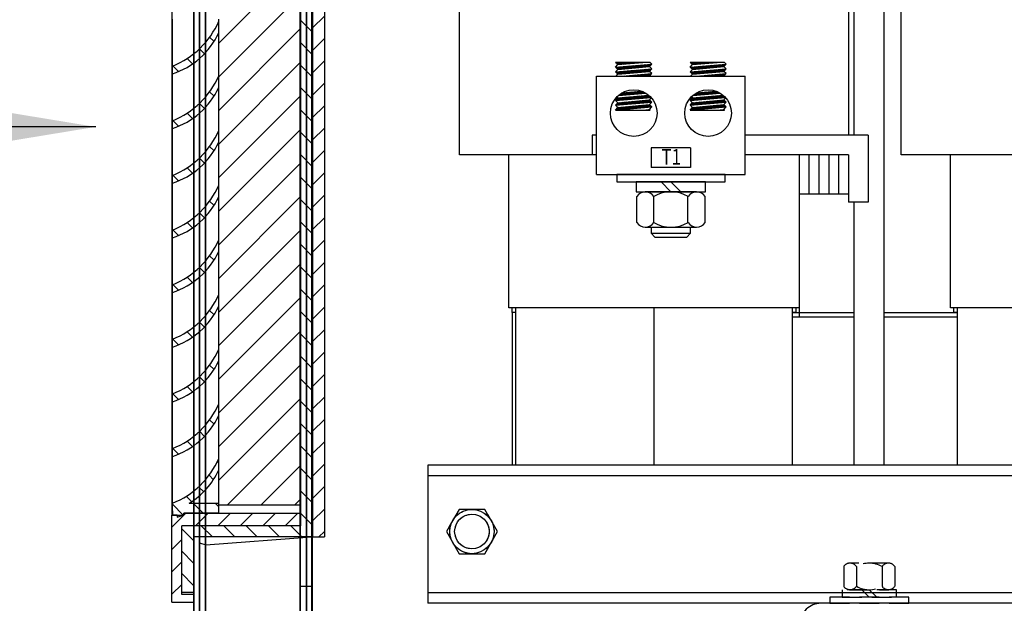
# Model space of a CAD drawing. Units: inches. Extents: x -7 to 817, y -8 to 244.
# Drawn here: x 187 to 199, y 71 to 79 of the extents above; entities that cross this region are included whole.
import ezdxf

# ---------------------------------------------------------------- set-up
doc = ezdxf.new("R2010")
doc.units = ezdxf.units.IN
doc.header["$MEASUREMENT"] = 0
doc.linetypes.add('AUSGEZOGEN', pattern=[0])
doc.linetypes.add('HIDDEN', pattern=[0.375, 0.25, -0.125])
doc.dimstyles.get("Standard").update_dxf_attribs({"dimtxt": 0.18, "dimasz": 0.18, "dimexe": 0.18, "dimexo": 0.0625, "dimgap": 0.09, "dimtad": 0, "dimtih": 1, "dimtoh": 1, "dimzin": 4, "dimdsep": 46, "dimtxsty": 'Standard', "dimcen": 0.09, "dimadec": 0, "dimazin": 1, "dimtfac": 1, "dimtofl": 0, "dimtmove": 0, "dimatfit": 3, "dimfxl": 1, "dimtolj": 1, "dimtzin": 0, "dimarcsym": 0})

msp = doc.modelspace()

# ---------------------------------------------------------------- linework, layer by layer
at = {"color": 7, "linetype": 'Continuous'}
for p, q in [((188.724, 122.785), (188.724, 68.985)), ((188.725, 122.785), (188.725, 70.114)), ((188.796, 122.785), (188.796, 68.985)), ((188.797, 122.785), (188.797, 68.985)), ((188.876, 69.037), (188.876, 122.733)), ((188.877, 68.985), (188.877, 122.785)), ((190.072, 122.785), (190.072, 68.985)), ((190.073, 122.785), (190.073, 70.322)), ((190.152, 122.785), (190.152, 68.985)), ((190.224, 68.985), (190.224, 122.785)), ((190.153, 121.735), (190.153, 71.072)), ((190.225, 121.735), (190.225, 68.985))]:
    msp.add_line(p, q, dxfattribs=at)
at = {"color": 7}
for p, q in [((197.095, 85.087), (197.095, 77.402)), ((190.22, 83.454), (190.22, 72.308)), ((190.23, 83.454), (190.23, 72.308)), ((190.381, 83.454), (190.381, 72.946)), ((190.08, 83.314), (190.08, 72.449)), ((188.448, 83.178), (188.448, 72.584)), ((190.381, 82.877), (190.381, 72.662)), ((192.095, 77.152), (192.095, 81.652)), ((197.695, 77.152), (197.695, 81.652)), ((197.025, 81.152), (197.025, 77.402)), ((197.475, 81.052), (197.475, 73.217)), ((188.455, 78.277), (188.455, 78.871)), ((189.043, 78.804), (189.031, 78.817)), ((189.043, 78.845), (189.043, 78.871)), ((189.043, 78.698), (189.043, 78.845)), ((188.983, 78.588), (188.927, 78.643)), ((189.043, 78.179), (189.043, 78.698)), ((188.861, 78.432), (188.798, 78.496)), ((188.455, 78.179), (188.455, 78.277)), ((188.532, 78.207), (188.46, 78.279)), ((188.711, 78.305), (188.642, 78.373)), ((194.103, 78.295), (194.073, 78.323)), ((194.512, 78.323), (194.073, 78.323)), ((194.073, 78.262), (194.533, 78.303)), ((194.073, 78.262), (194.103, 78.295)), ((194.078, 78.318), (194.083, 78.323)), ((194.087, 78.31), (194.1, 78.323)), ((194.097, 78.301), (194.118, 78.323)), ((194.102, 78.236), (194.134, 78.268)), ((194.103, 78.295), (194.418, 78.323)), ((194.103, 78.235), (194.503, 78.27)), ((194.109, 78.296), (194.136, 78.323)), ((194.12, 78.236), (194.153, 78.269)), ((194.128, 78.297), (194.153, 78.323)), ((194.14, 78.238), (194.173, 78.271)), ((194.147, 78.299), (194.171, 78.323)), ((194.159, 78.24), (194.192, 78.273)), ((194.167, 78.301), (194.189, 78.323)), ((194.178, 78.241), (194.211, 78.274)), ((194.186, 78.302), (194.206, 78.323)), ((194.198, 78.243), (194.231, 78.276)), ((194.206, 78.304), (194.224, 78.323)), ((194.217, 78.245), (194.25, 78.278)), ((194.225, 78.306), (194.242, 78.323)), ((194.236, 78.247), (194.269, 78.28)), ((194.244, 78.307), (194.259, 78.323)), ((194.256, 78.248), (194.289, 78.281)), ((194.264, 78.309), (194.277, 78.323)), ((194.275, 78.25), (194.308, 78.283)), ((194.283, 78.311), (194.295, 78.323)), ((194.295, 78.252), (194.328, 78.285)), ((194.302, 78.313), (194.313, 78.323)), ((194.314, 78.253), (194.347, 78.286)), ((194.322, 78.314), (194.33, 78.323)), ((194.333, 78.255), (194.366, 78.288)), ((194.341, 78.316), (194.348, 78.323)), ((194.353, 78.257), (194.386, 78.29)), ((194.361, 78.318), (194.366, 78.323)), ((194.372, 78.258), (194.405, 78.291)), ((194.38, 78.319), (194.383, 78.323)), ((194.391, 78.26), (194.424, 78.293)), ((194.399, 78.321), (194.401, 78.323)), ((194.411, 78.262), (194.444, 78.295)), ((194.43, 78.263), (194.463, 78.296)), ((194.45, 78.265), (194.483, 78.298)), ((194.469, 78.267), (194.502, 78.3)), ((194.488, 78.269), (194.521, 78.302)), ((194.503, 78.27), (194.533, 78.303)), ((194.533, 78.242), (194.503, 78.27)), ((194.533, 78.303), (194.512, 78.323)), ((195.047, 78.295), (195.017, 78.323)), ((195.456, 78.323), (195.017, 78.323)), ((195.017, 78.262), (195.477, 78.303)), ((195.017, 78.262), (195.047, 78.295)), ((195.023, 78.317), (195.029, 78.323)), ((195.033, 78.309), (195.047, 78.323)), ((195.042, 78.3), (195.064, 78.323)), ((195.047, 78.295), (195.362, 78.323)), ((195.047, 78.235), (195.447, 78.27)), ((195.047, 78.235), (195.08, 78.268)), ((195.055, 78.296), (195.082, 78.323)), ((195.067, 78.237), (195.1, 78.27)), ((195.074, 78.297), (195.1, 78.323)), ((195.086, 78.238), (195.119, 78.271)), ((195.094, 78.299), (195.117, 78.323)), ((195.105, 78.24), (195.138, 78.273)), ((195.113, 78.301), (195.135, 78.323)), ((195.125, 78.242), (195.158, 78.275)), ((195.133, 78.303), (195.153, 78.323)), ((195.144, 78.243), (195.177, 78.276)), ((195.152, 78.304), (195.17, 78.323)), ((195.163, 78.245), (195.196, 78.278)), ((195.171, 78.306), (195.188, 78.323)), ((195.183, 78.247), (195.216, 78.28)), ((195.191, 78.308), (195.206, 78.323)), ((195.202, 78.248), (195.235, 78.281)), ((195.21, 78.309), (195.223, 78.323)), ((195.222, 78.25), (195.255, 78.283)), ((195.229, 78.311), (195.241, 78.323)), ((195.241, 78.252), (195.274, 78.285)), ((195.249, 78.313), (195.259, 78.323)), ((195.26, 78.254), (195.293, 78.287)), ((195.268, 78.314), (195.276, 78.323)), ((195.28, 78.255), (195.313, 78.288)), ((195.288, 78.316), (195.294, 78.323)), ((195.299, 78.257), (195.332, 78.29)), ((195.307, 78.318), (195.312, 78.323)), ((195.318, 78.259), (195.351, 78.292)), ((195.326, 78.32), (195.329, 78.323)), ((195.338, 78.26), (195.371, 78.293)), ((195.346, 78.321), (195.347, 78.323)), ((195.357, 78.262), (195.39, 78.295)), ((195.377, 78.264), (195.41, 78.297)), ((195.396, 78.265), (195.429, 78.298)), ((195.415, 78.267), (195.448, 78.3)), ((195.435, 78.269), (195.468, 78.302)), ((195.447, 78.27), (195.477, 78.303)), ((195.477, 78.242), (195.447, 78.27)), ((195.477, 78.303), (195.456, 78.323)), ((188.455, 77.584), (188.455, 78.179)), ((189.043, 78.152), (189.043, 78.179)), ((189.043, 78.005), (189.043, 78.152)), ((193.831, 76.902), (193.831, 78.149)), ((193.831, 78.149), (195.718, 78.149)), ((194.103, 78.235), (194.073, 78.262)), ((194.073, 78.202), (194.533, 78.242)), ((194.073, 78.202), (194.103, 78.235)), ((194.103, 78.175), (194.073, 78.202)), ((194.075, 78.261), (194.076, 78.263)), ((194.08, 78.196), (194.087, 78.203)), ((194.08, 78.149), (194.103, 78.175)), ((194.084, 78.253), (194.095, 78.264)), ((194.089, 78.188), (194.107, 78.205)), ((194.093, 78.244), (194.114, 78.266)), ((194.098, 78.179), (194.126, 78.207)), ((194.103, 78.175), (194.503, 78.21)), ((194.112, 78.175), (194.145, 78.208)), ((194.132, 78.177), (194.165, 78.21)), ((194.151, 78.179), (194.184, 78.212)), ((194.159, 78.149), (194.533, 78.182)), ((194.17, 78.181), (194.203, 78.214)), ((194.175, 78.149), (194.176, 78.151)), ((194.19, 78.182), (194.223, 78.215)), ((194.192, 78.149), (194.196, 78.153)), ((194.209, 78.184), (194.242, 78.217)), ((194.21, 78.149), (194.215, 78.154)), ((194.228, 78.149), (194.234, 78.156)), ((194.229, 78.186), (194.262, 78.219)), ((194.245, 78.149), (194.254, 78.158)), ((194.248, 78.187), (194.281, 78.22)), ((194.263, 78.149), (194.273, 78.159)), ((194.267, 78.189), (194.3, 78.222)), ((194.281, 78.149), (194.292, 78.161)), ((194.287, 78.191), (194.32, 78.224)), ((194.298, 78.149), (194.312, 78.163)), ((194.306, 78.192), (194.339, 78.225)), ((194.316, 78.149), (194.331, 78.164)), ((194.325, 78.194), (194.358, 78.227)), ((194.334, 78.149), (194.351, 78.166)), ((194.345, 78.196), (194.378, 78.229)), ((194.351, 78.149), (194.37, 78.168)), ((194.364, 78.197), (194.397, 78.23)), ((194.369, 78.149), (194.389, 78.17)), ((194.384, 78.199), (194.417, 78.232)), ((194.387, 78.149), (194.409, 78.171)), ((194.403, 78.201), (194.436, 78.234)), ((194.405, 78.149), (194.428, 78.173)), ((194.422, 78.203), (194.455, 78.236)), ((194.422, 78.149), (194.447, 78.175)), ((194.44, 78.149), (194.467, 78.176)), ((194.442, 78.204), (194.475, 78.237)), ((194.458, 78.149), (194.486, 78.178)), ((194.461, 78.206), (194.494, 78.239)), ((194.475, 78.149), (194.506, 78.18)), ((194.48, 78.208), (194.513, 78.241)), ((194.493, 78.149), (194.525, 78.181)), ((194.5, 78.209), (194.533, 78.242)), ((194.503, 78.21), (194.533, 78.242)), ((194.533, 78.182), (194.503, 78.21)), ((194.503, 78.149), (194.533, 78.182)), ((195.047, 78.235), (195.017, 78.262)), ((195.017, 78.202), (195.477, 78.242)), ((195.017, 78.202), (195.047, 78.235)), ((195.047, 78.175), (195.017, 78.202)), ((195.02, 78.26), (195.022, 78.263)), ((195.024, 78.149), (195.047, 78.175)), ((195.025, 78.195), (195.034, 78.204)), ((195.029, 78.252), (195.041, 78.264)), ((195.034, 78.187), (195.053, 78.205)), ((195.038, 78.243), (195.061, 78.266)), ((195.044, 78.178), (195.072, 78.207)), ((195.047, 78.175), (195.447, 78.21)), ((195.059, 78.176), (195.092, 78.209)), ((195.078, 78.177), (195.111, 78.21)), ((195.097, 78.179), (195.13, 78.212)), ((195.103, 78.149), (195.477, 78.182)), ((195.117, 78.181), (195.15, 78.214)), ((195.121, 78.149), (195.123, 78.151)), ((195.136, 78.182), (195.169, 78.215)), ((195.139, 78.149), (195.142, 78.153)), ((195.156, 78.184), (195.189, 78.217)), ((195.156, 78.149), (195.161, 78.154)), ((195.174, 78.149), (195.181, 78.156)), ((195.175, 78.186), (195.208, 78.219)), ((195.192, 78.149), (195.2, 78.158)), ((195.194, 78.187), (195.227, 78.221)), ((195.209, 78.149), (195.219, 78.16)), ((195.214, 78.189), (195.247, 78.222)), ((195.227, 78.149), (195.239, 78.161)), ((195.233, 78.191), (195.266, 78.224)), ((195.245, 78.149), (195.258, 78.163)), ((195.252, 78.193), (195.285, 78.226)), ((195.262, 78.149), (195.278, 78.165)), ((195.272, 78.194), (195.305, 78.227)), ((195.28, 78.149), (195.297, 78.166)), ((195.291, 78.196), (195.324, 78.229)), ((195.298, 78.149), (195.316, 78.168)), ((195.311, 78.198), (195.344, 78.231)), ((195.315, 78.149), (195.336, 78.17)), ((195.33, 78.199), (195.363, 78.232)), ((195.333, 78.149), (195.355, 78.171)), ((195.349, 78.201), (195.382, 78.234)), ((195.351, 78.149), (195.374, 78.173)), ((195.368, 78.149), (195.394, 78.175)), ((195.369, 78.203), (195.402, 78.236)), ((195.386, 78.149), (195.413, 78.177)), ((195.388, 78.204), (195.421, 78.237)), ((195.404, 78.149), (195.433, 78.178)), ((195.407, 78.206), (195.44, 78.239)), ((195.421, 78.149), (195.452, 78.18)), ((195.427, 78.208), (195.46, 78.241)), ((195.439, 78.149), (195.471, 78.182)), ((195.446, 78.21), (195.461, 78.224)), ((195.447, 78.21), (195.477, 78.242)), ((195.477, 78.182), (195.447, 78.21)), ((195.447, 78.149), (195.477, 78.182)), ((195.718, 76.902), (195.718, 78.149)), ((189.043, 78.112), (189.031, 78.124)), ((188.983, 77.895), (188.927, 77.95)), ((189.043, 77.486), (189.043, 78.005)), ((194.103, 77.874), (194.494, 77.908)), ((194.109, 77.904), (194.457, 77.935)), ((194.125, 77.906), (194.158, 77.939)), ((194.145, 77.907), (194.178, 77.94)), ((194.157, 77.938), (194.403, 77.96)), ((194.164, 77.909), (194.197, 77.942)), ((194.183, 77.911), (194.216, 77.944)), ((194.203, 77.912), (194.236, 77.945)), ((194.222, 77.914), (194.255, 77.947)), ((194.242, 77.916), (194.275, 77.949)), ((194.261, 77.917), (194.294, 77.95)), ((194.28, 77.919), (194.313, 77.952)), ((194.292, 77.86), (194.325, 77.893)), ((194.3, 77.921), (194.333, 77.954)), ((194.311, 77.862), (194.344, 77.895)), ((194.319, 77.922), (194.352, 77.955)), ((194.33, 77.863), (194.363, 77.896)), ((194.338, 77.924), (194.371, 77.957)), ((194.35, 77.865), (194.383, 77.898)), ((194.358, 77.926), (194.391, 77.959)), ((194.369, 77.867), (194.402, 77.9)), ((194.377, 77.928), (194.408, 77.958)), ((194.389, 77.868), (194.422, 77.901)), ((194.396, 77.929), (194.42, 77.953)), ((194.408, 77.87), (194.441, 77.903)), ((194.416, 77.931), (194.432, 77.948)), ((194.427, 77.872), (194.46, 77.905)), ((194.435, 77.933), (194.444, 77.942)), ((194.447, 77.873), (194.48, 77.906)), ((194.455, 77.934), (194.455, 77.935)), ((194.466, 77.875), (194.497, 77.906)), ((194.485, 77.877), (194.506, 77.897)), ((195.047, 77.874), (195.437, 77.908)), ((195.051, 77.904), (195.4, 77.934)), ((195.052, 77.904), (195.058, 77.909)), ((195.072, 77.906), (195.105, 77.939)), ((195.091, 77.907), (195.124, 77.94)), ((195.1, 77.938), (195.346, 77.96)), ((195.11, 77.909), (195.143, 77.942)), ((195.13, 77.911), (195.163, 77.944)), ((195.149, 77.913), (195.182, 77.946)), ((195.168, 77.914), (195.201, 77.947)), ((195.188, 77.916), (195.221, 77.949)), ((195.207, 77.918), (195.24, 77.951)), ((195.227, 77.919), (195.26, 77.952)), ((195.238, 77.86), (195.271, 77.893)), ((195.246, 77.921), (195.279, 77.954)), ((195.257, 77.862), (195.29, 77.895)), ((195.265, 77.923), (195.298, 77.956)), ((195.277, 77.863), (195.31, 77.896)), ((195.285, 77.924), (195.318, 77.957)), ((195.296, 77.865), (195.329, 77.898)), ((195.304, 77.926), (195.337, 77.959)), ((195.316, 77.867), (195.349, 77.9)), ((195.323, 77.928), (195.353, 77.957)), ((195.335, 77.869), (195.368, 77.902)), ((195.343, 77.929), (195.365, 77.952)), ((195.354, 77.87), (195.387, 77.903)), ((195.362, 77.931), (195.378, 77.946)), ((195.374, 77.872), (195.407, 77.905)), ((195.382, 77.933), (195.389, 77.94)), ((195.393, 77.874), (195.426, 77.907)), ((195.412, 77.875), (195.441, 77.904)), ((195.432, 77.877), (195.45, 77.896)), ((188.861, 77.739), (188.798, 77.803)), ((194.073, 77.841), (194.523, 77.88)), ((194.073, 77.841), (194.103, 77.874)), ((194.103, 77.813), (194.073, 77.841)), ((194.073, 77.781), (194.533, 77.821)), ((194.073, 77.781), (194.103, 77.813)), ((194.103, 77.753), (194.073, 77.781)), ((194.079, 77.841), (194.112, 77.874)), ((194.103, 77.874), (194.09, 77.886)), ((194.09, 77.782), (194.123, 77.815)), ((194.098, 77.843), (194.131, 77.876)), ((194.1, 77.81), (194.104, 77.813)), ((194.103, 77.813), (194.503, 77.848)), ((194.103, 77.753), (194.503, 77.788)), ((194.103, 77.753), (194.503, 77.788)), ((194.109, 77.784), (194.142, 77.817)), ((194.117, 77.845), (194.15, 77.878)), ((194.129, 77.785), (194.162, 77.818)), ((194.137, 77.846), (194.17, 77.879)), ((194.148, 77.787), (194.181, 77.82)), ((194.156, 77.848), (194.189, 77.881)), ((194.168, 77.789), (194.201, 77.822)), ((194.175, 77.85), (194.208, 77.883)), ((194.187, 77.79), (194.22, 77.823)), ((194.195, 77.851), (194.228, 77.884)), ((194.206, 77.792), (194.239, 77.825)), ((194.214, 77.853), (194.247, 77.886)), ((194.226, 77.794), (194.259, 77.827)), ((194.234, 77.855), (194.267, 77.888)), ((194.245, 77.796), (194.278, 77.829)), ((194.253, 77.856), (194.286, 77.889)), ((194.257, 77.736), (194.29, 77.769)), ((194.264, 77.797), (194.297, 77.83)), ((194.272, 77.858), (194.305, 77.891)), ((194.276, 77.738), (194.309, 77.771)), ((194.284, 77.799), (194.317, 77.832)), ((194.295, 77.74), (194.328, 77.773)), ((194.303, 77.801), (194.336, 77.834)), ((194.315, 77.741), (194.348, 77.774)), ((194.323, 77.802), (194.356, 77.835)), ((194.334, 77.743), (194.367, 77.776)), ((194.342, 77.804), (194.375, 77.837)), ((194.353, 77.745), (194.386, 77.778)), ((194.361, 77.806), (194.394, 77.839)), ((194.373, 77.747), (194.406, 77.78)), ((194.381, 77.807), (194.414, 77.84)), ((194.392, 77.748), (194.425, 77.781)), ((194.4, 77.809), (194.433, 77.842)), ((194.412, 77.75), (194.445, 77.783)), ((194.419, 77.811), (194.452, 77.844)), ((194.431, 77.752), (194.464, 77.785)), ((194.439, 77.813), (194.472, 77.846)), ((194.45, 77.753), (194.483, 77.786)), ((194.458, 77.814), (194.491, 77.847)), ((194.47, 77.755), (194.503, 77.788)), ((194.478, 77.816), (194.507, 77.845)), ((194.489, 77.757), (194.512, 77.78)), ((194.497, 77.818), (194.516, 77.837)), ((194.503, 77.848), (194.528, 77.875)), ((194.533, 77.821), (194.503, 77.848)), ((194.503, 77.788), (194.533, 77.821)), ((194.533, 77.761), (194.503, 77.788)), ((194.505, 77.879), (194.515, 77.889)), ((194.508, 77.758), (194.522, 77.771)), ((194.516, 77.819), (194.525, 77.828)), ((195.017, 77.841), (195.466, 77.88)), ((195.017, 77.841), (195.047, 77.874)), ((195.047, 77.813), (195.017, 77.841)), ((195.017, 77.781), (195.477, 77.821)), ((195.017, 77.781), (195.047, 77.813)), ((195.047, 77.753), (195.017, 77.781)), ((195.021, 77.785), (195.05, 77.814)), ((195.025, 77.841), (195.058, 77.874)), ((195.047, 77.874), (195.033, 77.887)), ((195.036, 77.782), (195.069, 77.815)), ((195.044, 77.843), (195.077, 77.876)), ((195.047, 77.813), (195.447, 77.848)), ((195.047, 77.753), (195.447, 77.788)), ((195.047, 77.753), (195.447, 77.788)), ((195.056, 77.784), (195.089, 77.817)), ((195.064, 77.845), (195.097, 77.878)), ((195.075, 77.786), (195.108, 77.819)), ((195.083, 77.847), (195.116, 77.88)), ((195.095, 77.787), (195.128, 77.82)), ((195.102, 77.848), (195.135, 77.881)), ((195.114, 77.789), (195.147, 77.822)), ((195.122, 77.85), (195.155, 77.883)), ((195.133, 77.791), (195.166, 77.824)), ((195.141, 77.852), (195.174, 77.885)), ((195.153, 77.792), (195.186, 77.825)), ((195.161, 77.853), (195.194, 77.886)), ((195.172, 77.794), (195.205, 77.827)), ((195.18, 77.855), (195.213, 77.888)), ((195.191, 77.796), (195.224, 77.829)), ((195.199, 77.857), (195.232, 77.89)), ((195.203, 77.737), (195.236, 77.77)), ((195.211, 77.797), (195.244, 77.83)), ((195.219, 77.858), (195.252, 77.891)), ((195.222, 77.738), (195.255, 77.771)), ((195.23, 77.799), (195.263, 77.832)), ((195.242, 77.74), (195.275, 77.773)), ((195.25, 77.801), (195.283, 77.834)), ((195.261, 77.742), (195.294, 77.775)), ((195.269, 77.803), (195.302, 77.836)), ((195.28, 77.743), (195.313, 77.776)), ((195.288, 77.804), (195.321, 77.837)), ((195.3, 77.745), (195.333, 77.778)), ((195.308, 77.806), (195.341, 77.839)), ((195.319, 77.747), (195.352, 77.78)), ((195.327, 77.808), (195.36, 77.841)), ((195.339, 77.748), (195.372, 77.781)), ((195.346, 77.809), (195.379, 77.842)), ((195.358, 77.75), (195.391, 77.783)), ((195.366, 77.811), (195.399, 77.844)), ((195.377, 77.752), (195.41, 77.785)), ((195.385, 77.813), (195.418, 77.846)), ((195.397, 77.753), (195.43, 77.786)), ((195.405, 77.814), (195.438, 77.847)), ((195.416, 77.755), (195.448, 77.787)), ((195.424, 77.816), (195.452, 77.844)), ((195.435, 77.757), (195.457, 77.779)), ((195.443, 77.818), (195.461, 77.836)), ((195.447, 77.848), (195.471, 77.874)), ((195.477, 77.821), (195.447, 77.848)), ((195.447, 77.788), (195.477, 77.821)), ((195.477, 77.761), (195.447, 77.788)), ((195.451, 77.879), (195.459, 77.887)), ((195.455, 77.759), (195.467, 77.77)), ((195.463, 77.819), (195.47, 77.827)), ((188.711, 77.612), (188.642, 77.681)), ((194.073, 77.72), (194.533, 77.761)), ((194.073, 77.72), (194.103, 77.753)), ((194.073, 77.72), (194.512, 77.72)), ((194.082, 77.721), (194.115, 77.754)), ((194.102, 77.723), (194.135, 77.756)), ((194.121, 77.724), (194.154, 77.757)), ((194.14, 77.726), (194.173, 77.759)), ((194.16, 77.728), (194.193, 77.761)), ((194.179, 77.73), (194.212, 77.763)), ((194.198, 77.731), (194.231, 77.764)), ((194.218, 77.733), (194.251, 77.766)), ((194.237, 77.735), (194.27, 77.768)), ((194.418, 77.72), (194.503, 77.728)), ((194.435, 77.72), (194.437, 77.722)), ((194.453, 77.72), (194.456, 77.724)), ((194.47, 77.72), (194.475, 77.725)), ((194.488, 77.72), (194.495, 77.727)), ((194.503, 77.728), (194.533, 77.761)), ((194.512, 77.72), (194.503, 77.728)), ((194.506, 77.72), (194.509, 77.723)), ((194.528, 77.76), (194.531, 77.763)), ((195.017, 77.72), (195.477, 77.761)), ((195.017, 77.72), (195.047, 77.753)), ((195.017, 77.72), (195.456, 77.72)), ((195.029, 77.721), (195.062, 77.754)), ((195.048, 77.723), (195.081, 77.756)), ((195.067, 77.725), (195.1, 77.758)), ((195.087, 77.726), (195.12, 77.759)), ((195.106, 77.728), (195.139, 77.761)), ((195.125, 77.73), (195.158, 77.763)), ((195.145, 77.731), (195.178, 77.764)), ((195.164, 77.733), (195.197, 77.766)), ((195.184, 77.735), (195.217, 77.768)), ((195.362, 77.72), (195.447, 77.728)), ((195.364, 77.72), (195.364, 77.72)), ((195.381, 77.72), (195.383, 77.722)), ((195.399, 77.72), (195.402, 77.724)), ((195.417, 77.72), (195.422, 77.726)), ((195.434, 77.72), (195.441, 77.727)), ((195.447, 77.728), (195.477, 77.761)), ((195.456, 77.72), (195.447, 77.728)), ((195.452, 77.72), (195.454, 77.722)), ((195.474, 77.76), (195.476, 77.762)), ((188.455, 77.486), (188.455, 77.584)), ((188.532, 77.514), (188.46, 77.586)), ((188.455, 76.891), (188.455, 77.486)), ((189.043, 77.419), (189.031, 77.432)), ((189.043, 77.46), (189.043, 77.486)), ((189.043, 77.313), (189.043, 77.46)), ((193.775, 77.402), (193.775, 77.152)), ((193.831, 77.402), (193.775, 77.402)), ((197.275, 77.402), (195.718, 77.402)), ((197.275, 77.402), (197.275, 76.552)), ((189.043, 76.793), (189.043, 77.313)), ((188.983, 77.202), (188.927, 77.258)), ((193.831, 77.152), (192.095, 77.152)), ((192.72, 75.212), (192.72, 77.152)), ((193.831, 77.152), (193.775, 77.152)), ((195.025, 77.24), (194.525, 77.24)), ((194.525, 77.24), (194.525, 76.99)), ((195.025, 77.24), (195.025, 76.99)), ((197.025, 77.152), (195.718, 77.152)), ((197.025, 77.152), (195.718, 77.152)), ((196.4, 77.152), (196.4, 75.097)), ((196.525, 77.152), (196.525, 76.652)), ((196.65, 77.152), (196.65, 76.652)), ((196.775, 77.152), (196.775, 76.652)), ((196.9, 77.152), (196.9, 76.652)), ((197.025, 77.152), (197.025, 76.552)), ((197.025, 77.152), (197.025, 76.652)), ((199.431, 77.152), (197.695, 77.152)), ((198.32, 75.212), (198.32, 77.152)), ((188.861, 77.047), (188.798, 77.11)), ((188.711, 76.919), (188.642, 76.988)), ((193.831, 76.902), (195.718, 76.902)), ((195.462, 76.902), (194.087, 76.902)), ((194.087, 76.902), (194.087, 76.808)), ((195.025, 76.99), (194.525, 76.99)), ((195.462, 76.808), (195.462, 76.902)), ((188.455, 76.793), (188.455, 76.891)), ((188.455, 76.198), (188.455, 76.793)), ((188.532, 76.821), (188.46, 76.893)), ((189.043, 76.767), (189.043, 76.793)), ((194.087, 76.808), (195.462, 76.808)), ((195.214, 76.808), (194.335, 76.808)), ((194.335, 76.808), (194.335, 76.683)), ((194.65, 76.808), (194.775, 76.683)), ((194.775, 76.808), (194.9, 76.683)), ((195.214, 76.683), (195.214, 76.808)), ((189.043, 76.726), (189.031, 76.739)), ((189.043, 76.62), (189.043, 76.767)), ((194.335, 76.683), (195.214, 76.683)), ((195.1, 76.683), (194.45, 76.683)), ((197.025, 76.652), (196.4, 76.652)), ((188.983, 76.509), (188.927, 76.565)), ((189.043, 76.1), (189.043, 76.62)), ((194.342, 76.293), (194.342, 76.625)), ((194.558, 76.293), (194.558, 76.625)), ((194.991, 76.293), (194.991, 76.625)), ((195.208, 76.293), (195.208, 76.625)), ((197.275, 76.552), (197.025, 76.552)), ((197.095, 76.552), (197.095, 73.217)), ((188.861, 76.354), (188.798, 76.417)), ((188.711, 76.227), (188.642, 76.295)), ((188.455, 76.1), (188.455, 76.198)), ((188.532, 76.129), (188.46, 76.2)), ((194.45, 76.235), (195.1, 76.235)), ((194.525, 76.235), (194.525, 76.157)), ((194.525, 76.157), (195.025, 76.157)), ((194.525, 76.157), (194.572, 76.11)), ((194.978, 76.11), (195.025, 76.157)), ((195.025, 76.157), (195.025, 76.235)), ((188.455, 75.506), (188.455, 76.1)), ((189.043, 76.034), (189.031, 76.046)), ((189.043, 76.074), (189.043, 76.1)), ((189.043, 75.927), (189.043, 76.074)), ((194.572, 76.11), (194.978, 76.11)), ((189.043, 75.408), (189.043, 75.927)), ((188.983, 75.817), (188.927, 75.872)), ((188.861, 75.661), (188.798, 75.725)), ((197.095, 75.752), (197.095, 73.217)), ((188.711, 75.534), (188.642, 75.603)), ((188.455, 75.408), (188.455, 75.506)), ((188.455, 74.813), (188.455, 75.408)), ((188.532, 75.436), (188.46, 75.508)), ((189.043, 75.382), (189.043, 75.408)), ((189.043, 75.341), (189.031, 75.354)), ((189.043, 75.234), (189.043, 75.382)), ((188.983, 75.124), (188.927, 75.18)), ((189.043, 74.715), (189.043, 75.234)), ((196.4, 75.212), (192.72, 75.212)), ((192.76, 75.152), (192.76, 75.212)), ((192.76, 75.152), (192.76, 73.217)), ((192.81, 75.152), (192.76, 75.152)), ((192.81, 73.217), (192.81, 75.212)), ((194.56, 75.212), (194.56, 73.217)), ((196.31, 75.212), (196.31, 73.217)), ((196.36, 75.152), (196.31, 75.152)), ((196.31, 75.152), (197.095, 75.152)), ((196.36, 75.212), (196.36, 75.152)), ((197.475, 75.152), (198.41, 75.152)), ((202, 75.212), (198.32, 75.212)), ((198.36, 75.152), (198.36, 75.212)), ((198.41, 75.152), (198.36, 75.152)), ((198.41, 73.217), (198.41, 75.212)), ((188.861, 74.968), (188.798, 75.032)), ((196.31, 75.097), (197.095, 75.097)), ((197.475, 75.097), (198.41, 75.097)), ((188.711, 74.841), (188.642, 74.91)), ((188.455, 74.715), (188.455, 74.813)), ((188.532, 74.743), (188.46, 74.815)), ((188.455, 74.12), (188.455, 74.715)), ((189.043, 74.648), (189.031, 74.661)), ((189.043, 74.689), (189.043, 74.715)), ((189.043, 74.542), (189.043, 74.689)), ((189.043, 74.022), (189.043, 74.542)), ((188.983, 74.431), (188.927, 74.487)), ((188.861, 74.276), (188.798, 74.339)), ((188.711, 74.148), (188.642, 74.217)), ((188.455, 74.022), (188.455, 74.12)), ((188.532, 74.05), (188.46, 74.122)), ((188.455, 73.427), (188.455, 74.022)), ((189.043, 73.955), (189.031, 73.968)), ((189.043, 73.996), (189.043, 74.022)), ((189.043, 73.849), (189.043, 73.996)), ((188.983, 73.738), (188.927, 73.794)), ((189.043, 73.329), (189.043, 73.849)), ((188.711, 73.456), (188.642, 73.524)), ((188.861, 73.583), (188.798, 73.647)), ((188.455, 73.329), (188.455, 73.427)), ((188.532, 73.358), (188.46, 73.429)), ((188.455, 72.735), (188.455, 73.329)), ((189.043, 73.303), (189.043, 73.329)), ((189.043, 73.156), (189.043, 73.303)), ((189.043, 73.242), (189.024, 73.262)), ((189.043, 72.735), (189.043, 73.156)), ((190.08, 73.162), (190.08, 73.061)), ((208.627, 73.217), (191.692, 73.217)), ((191.692, 73.217), (191.692, 71.467)), ((188.975, 73.033), (188.919, 73.09)), ((208.627, 73.083), (191.692, 73.083)), ((188.851, 72.88), (188.787, 72.944)), ((188.699, 72.755), (188.63, 72.824)), ((188.455, 72.637), (188.455, 72.735)), ((188.592, 72.584), (188.455, 72.722)), ((188.668, 72.735), (189.043, 72.735)), ((188.842, 72.612), (188.719, 72.735)), ((189.043, 72.688), (188.996, 72.735)), ((189.043, 72.637), (189.043, 72.735)), ((190.381, 72.735), (190.381, 72.308)), ((192.09, 72.658), (191.928, 72.377)), ((192.415, 72.658), (192.09, 72.658)), ((192.577, 72.377), (192.415, 72.658)), ((188.448, 71.48), (188.448, 72.584)), ((188.448, 72.584), (188.599, 72.584)), ((188.455, 72.637), (188.455, 72.588)), ((188.455, 72.588), (188.514, 72.588)), ((188.514, 72.588), (188.514, 72.558)), ((188.514, 72.558), (188.602, 72.588)), ((188.599, 72.609), (190.08, 72.609)), ((188.599, 72.584), (188.599, 72.609)), ((188.602, 72.612), (189.043, 72.612)), ((188.602, 72.588), (188.602, 72.612)), ((189.043, 72.612), (189.043, 72.637)), ((190.08, 72.449), (188.573, 72.449)), ((188.573, 71.58), (188.573, 72.449)), ((190.22, 72.308), (188.724, 72.308)), ((188.724, 72.308), (188.724, 71.605)), ((188.799, 72.233), (188.799, 72.308)), ((188.88, 72.208), (190.22, 72.308)), ((190.23, 72.308), (190.381, 72.308)), ((191.928, 72.377), (192.09, 72.096)), ((192.415, 72.096), (192.577, 72.377)), ((188.799, 72.233), (188.88, 72.208)), ((192.09, 72.096), (192.415, 72.096)), ((188.724, 71.605), (188.573, 71.605)), ((188.724, 71.58), (188.573, 71.58)), ((188.719, 71.605), (188.724, 71.61)), ((208.627, 71.601), (191.692, 71.601)), ((188.448, 71.48), (188.724, 71.48)), ((208.627, 71.467), (191.692, 71.467))]:
    msp.add_line(p, q, dxfattribs=at)
at = {"color": 7, "linetype": 'AUSGEZOGEN'}
for p, q in [((189.043, 78.567), (190.08, 79.604)), ((189.043, 78.141), (190.08, 79.178)), ((190.23, 78.76), (190.381, 78.911)), ((190.22, 78.718), (190.08, 78.858)), ((189.043, 77.715), (190.08, 78.752)), ((190.22, 78.434), (190.08, 78.574)), ((190.23, 78.476), (190.381, 78.627)), ((189.043, 77.289), (190.08, 78.326)), ((190.22, 78.15), (190.08, 78.29)), ((190.23, 78.192), (190.381, 78.343)), ((190.23, 77.908), (190.381, 78.059)), ((189.043, 76.863), (190.08, 77.9)), ((190.22, 77.866), (190.08, 78.006)), ((190.23, 77.624), (190.381, 77.775)), ((190.22, 77.582), (190.08, 77.722)), ((189.043, 76.437), (190.08, 77.474)), ((190.22, 77.298), (190.08, 77.438)), ((190.23, 77.34), (190.381, 77.491)), ((190.22, 77.014), (190.08, 77.154)), ((190.23, 77.056), (190.381, 77.207)), ((189.043, 76.011), (190.08, 77.048)), ((190.23, 76.772), (190.381, 76.923)), ((190.22, 76.73), (190.08, 76.87)), ((189.043, 75.585), (190.08, 76.622)), ((190.22, 76.446), (190.08, 76.586)), ((190.23, 76.488), (190.381, 76.639)), ((190.22, 76.162), (190.08, 76.302)), ((190.23, 76.204), (190.381, 76.355)), ((189.043, 75.159), (190.08, 76.195)), ((190.23, 75.92), (190.381, 76.071)), ((190.22, 75.877), (190.08, 76.018)), ((190.23, 75.636), (190.381, 75.787)), ((189.043, 74.733), (190.08, 75.769)), ((190.22, 75.593), (190.08, 75.734)), ((190.22, 75.309), (190.08, 75.45)), ((190.23, 75.352), (190.381, 75.503)), ((189.043, 74.307), (190.08, 75.343)), ((190.22, 75.025), (190.08, 75.166)), ((190.23, 75.068), (190.381, 75.219)), ((189.043, 73.881), (190.08, 74.917)), ((190.23, 74.784), (190.381, 74.935)), ((190.22, 74.741), (190.08, 74.882)), ((190.23, 74.5), (190.381, 74.651)), ((190.22, 74.457), (190.08, 74.598)), ((189.043, 73.455), (190.08, 74.491)), ((189.043, 73.455), (190.08, 74.491)), ((190.22, 74.173), (190.08, 74.314)), ((190.23, 74.216), (190.381, 74.367)), ((189.043, 73.029), (190.08, 74.065)), ((190.22, 73.889), (190.08, 74.03)), ((190.23, 73.932), (190.381, 74.082)), ((190.23, 73.648), (190.381, 73.798)), ((190.22, 73.605), (190.08, 73.746)), ((189.15, 72.71), (190.08, 73.639)), ((190.22, 73.321), (190.08, 73.462)), ((190.23, 73.364), (190.381, 73.514)), ((189.576, 72.71), (190.08, 73.213)), ((190.22, 73.037), (190.08, 73.178)), ((190.23, 73.08), (190.381, 73.23)), ((190.23, 72.796), (190.381, 72.946)), ((190.002, 72.71), (190.08, 72.787)), ((190.22, 72.753), (190.08, 72.894)), ((190.08, 72.71), (189.05, 72.71)), ((190.23, 72.512), (190.381, 72.662)), ((188.448, 72.433), (188.627, 72.612)), ((188.624, 72.609), (188.627, 72.612)), ((188.747, 72.449), (188.911, 72.612)), ((189.031, 72.449), (189.192, 72.609)), ((189.315, 72.449), (189.476, 72.609)), ((189.599, 72.449), (189.76, 72.609)), ((189.883, 72.449), (190.044, 72.609)), ((190.22, 72.469), (190.08, 72.61)), ((188.724, 72.261), (188.573, 72.412)), ((188.961, 72.308), (188.821, 72.449)), ((189.245, 72.308), (189.105, 72.449)), ((189.529, 72.308), (189.389, 72.449)), ((189.813, 72.308), (189.673, 72.449)), ((190.097, 72.308), (189.957, 72.449)), ((190.311, 72.308), (190.381, 72.378)), ((188.448, 72.149), (188.573, 72.275)), ((188.724, 71.977), (188.573, 72.128)), ((188.448, 71.865), (188.573, 71.991)), ((188.724, 71.693), (188.573, 71.844)), ((188.448, 71.581), (188.573, 71.707)), ((188.724, 71.58), (188.724, 71.48))]:
    msp.add_line(p, q, dxfattribs=at)
at = {"color": 7, "linetype": 'HIDDEN'}
for p, q in [((191.692, 73.217), (191.692, 71.467)), ((192.09, 72.658), (191.928, 72.377)), ((192.415, 72.658), (192.09, 72.658)), ((192.577, 72.377), (192.415, 72.658)), ((191.928, 72.377), (192.09, 72.096)), ((192.415, 72.096), (192.577, 72.377)), ((192.09, 72.096), (192.415, 72.096)), ((196.965, 71.933), (196.965, 71.683)), ((197.533, 71.976), (197.046, 71.976)), ((197.127, 71.933), (197.127, 71.683)), ((197.452, 71.933), (197.452, 71.683)), ((197.615, 71.933), (197.615, 71.683)), ((190.154, 71.682), (190.074, 71.682)), ((190.226, 71.682), (190.154, 71.682)), ((208.627, 71.601), (191.692, 71.601)), ((196.79, 71.545), (196.79, 71.467)), ((197.79, 71.545), (196.79, 71.545)), ((197.634, 71.639), (196.946, 71.639)), ((196.946, 71.639), (196.946, 71.545)), ((196.946, 71.545), (197.634, 71.545)), ((197.046, 71.639), (197.533, 71.639)), ((197.29, 71.545), (197.196, 71.639)), ((197.384, 71.545), (197.29, 71.639)), ((197.634, 71.545), (197.634, 71.639)), ((197.79, 71.467), (197.79, 71.545)), ((208.627, 71.467), (191.692, 71.467)), ((197.905, 71.467), (196.675, 71.467)), ((197.905, 71.467), (196.675, 71.467)), ((196.79, 71.467), (197.79, 71.467))]:
    msp.add_line(p, q, dxfattribs=at)
at = {"color": 7}
for centre, radius in [((194.303, 77.681), 0.296), ((195.246, 77.681), 0.296), ((192.252, 72.377), 0.281), ((192.252, 72.377), 0.219)]:
    msp.add_circle(centre, radius, dxfattribs=at)
at = {"color": 7, "linetype": 'HIDDEN'}
for radius in [0.281, 0.219]:
    msp.add_circle((192.252, 72.377), radius, dxfattribs=at)
at = {"color": 7}
for centre, radius, start, end in [((188.056, 79.278), 1.078, 291.7374, 336.3206), ((188.154, 79.112), 0.98, 287.8595, 335.051), ((188.056, 78.586), 1.078, 291.7374, 336.3206), ((188.154, 78.419), 0.98, 287.8595, 335.051), ((188.056, 77.893), 1.078, 291.7374, 336.3206), ((188.154, 77.726), 0.98, 287.8595, 335.051), ((188.056, 77.2), 1.078, 291.7374, 336.3206), ((194.45, 76.553), 0.13, 33.6264, 146.3736), ((194.775, 76.25), 0.433, 60, 120), ((195.1, 76.553), 0.13, 33.6264, 146.3736), ((188.154, 77.033), 0.98, 287.8595, 335.051), ((194.45, 76.365), 0.13, 213.6264, 326.3736), ((194.775, 76.668), 0.433, 240, 300), ((195.1, 76.365), 0.13, 213.6264, 326.3736), ((188.056, 76.507), 1.078, 291.7374, 336.3206), ((188.154, 76.341), 0.98, 287.8595, 335.051), ((188.056, 75.815), 1.078, 291.7374, 336.3206), ((188.154, 75.648), 0.98, 287.8595, 335.051), ((188.056, 75.122), 1.078, 291.7374, 336.3206), ((188.154, 74.955), 0.98, 287.8595, 335.051), ((188.056, 74.429), 1.078, 291.7374, 336.3206), ((188.154, 74.262), 0.98, 287.8595, 335.051), ((188.056, 73.736), 1.078, 291.7374, 336.3206), ((188.154, 73.57), 0.98, 301.5907, 335.051)]:
    msp.add_arc(centre, radius, start, end, dxfattribs=at)
at = {"color": 7, "linetype": 'HIDDEN'}
for centre, radius, start, end in [((197.046, 71.879), 0.0975, 33.6264, 146.3736), ((197.29, 71.651), 0.325, 60, 120), ((197.533, 71.879), 0.0975, 33.6264, 146.3736), ((197.046, 71.737), 0.0975, 213.6264, 326.3736), ((197.29, 71.964), 0.325, 240, 300), ((197.533, 71.737), 0.0975, 213.6264, 326.3736), ((196.675, 71.207), 0.26, 90, 180), ((196.675, 71.207), 0.26, 90, 180)]:
    msp.add_arc(centre, radius, start, end, dxfattribs=at)

# ---------------------------------------------------------------- texts
at = {"color": 7, "width": 0.8}
msp.add_text('T1', height=0.1984, dxfattribs=at).set_placement((194.654, 77.028))

# ---------------------------------------------------------------- leaders
at = {"color": 7}
msp.add_leader([(187.482, 77.506), (175.126, 77.506)], dimstyle='Standard', override={"dimscale": 11.121275, "dimgap": 0.09, "dimtad": 0}, dxfattribs=at)

doc.saveas('drawing.dxf')
